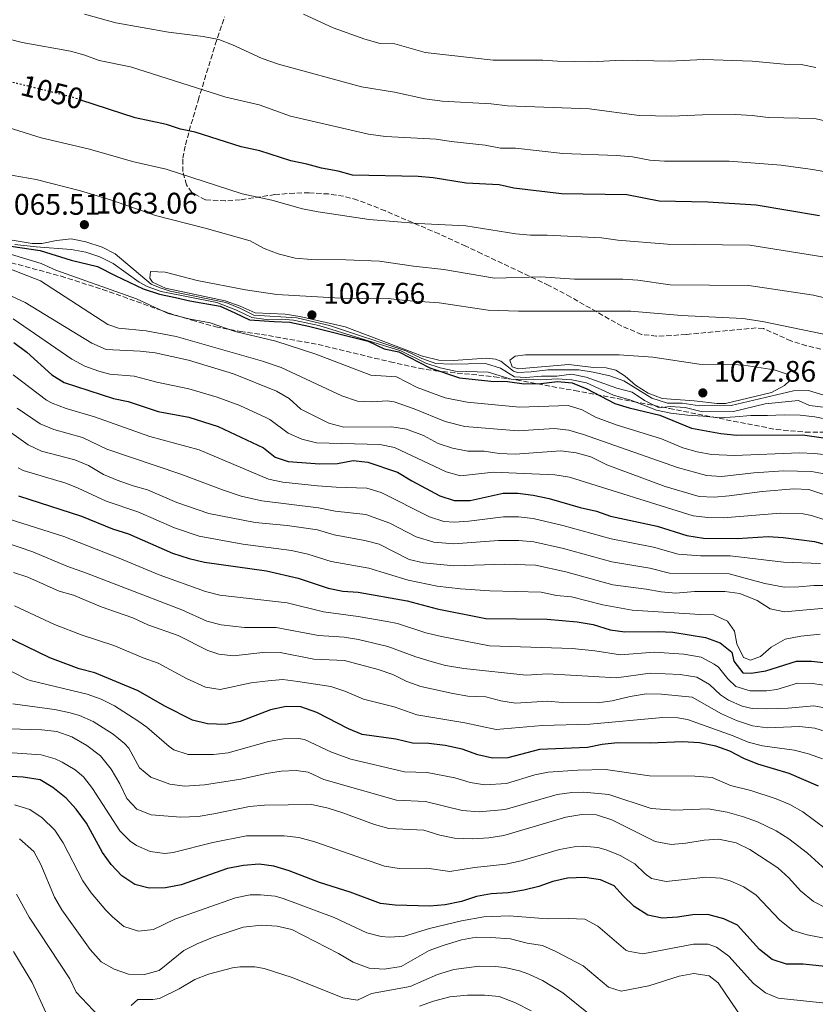
# Model space of a CAD drawing. Units: metres. Extents: x 651540 to 654997, y 4741666 to 4744055.
# Drawn here: x 652802 to 653070, y 4742298 to 4742629 of the extents above; entities that cross this region are included whole.
import ezdxf
from ezdxf.enums import TextEntityAlignment as Align

# ---------------------------------------------------------------- set-up
doc = ezdxf.new("R2010")
doc.units = ezdxf.units.M
doc.header["$MEASUREMENT"] = 0
doc.linetypes.add('DGN Style 3', pattern=[2.435891, 1.739922, -0.695969])
doc.linetypes.add('DGN Style 5', pattern=[1.217945, 0.521977, -0.695969])
for name, color, linetype, lineweight in [('Cota de curva de nivel directora', 7, 'Continuous', 0), ('Cota de punto acotado terreno', 7, 'Continuous', 0), ('Curva de nivel directora', 30, 'Continuous', 30), ('Curva de nivel directora no vista', 30, 'DGN Style 5', 30), ('Curva de nivel intermedia', 30, 'Continuous', 0), ('Punto acotado terreno (símbolo)', 7, 'Continuous', 0), ('Zona arbolada', 92, 'DGN Style 3', 0)]:
    doc.layers.add(name, color=color, linetype=linetype, lineweight=lineweight)
doc.styles.add('Style-Arial', font='arial.ttf')

# ---------------------------------------------------------------- blocks, each defined once
blk = doc.blocks.new('5PATER')
at = {"layer": 'Punto acotado terreno (símbolo)', "linetype": 'Continuous', "lineweight": 0}
h = blk.add_hatch(color=51, dxfattribs=at)
edge = h.paths.add_edge_path()
edge.add_ellipse((0, 0), major_axis=(-0.11, -0.111), ratio=0.999422, start_angle=0, end_angle=360)

msp = doc.modelspace()

# ---------------------------------------------------------------- linework, layer by layer
at = {"layer": 'Curva de nivel directora', "color": 30, "linetype": 'Continuous', "lineweight": 30, "flags": 128}
for points, elevation in [([(653071.89, 4742563.15), (653050.47, 4742566.74), (653034.24, 4742567.73), (653017.82, 4742568.09), (653006.97, 4742570.17), (652984.9, 4742570.57), (652968.8, 4742572.39), (652963.93, 4742573.52), (652952.73, 4742574.16), (652941.64, 4742575.88), (652936.66, 4742576.35), (652914.49, 4742576.83), (652909.65, 4742578.14), (652904.04, 4742579.13), (652899.11, 4742580.55), (652893.72, 4742581.65), (652883.25, 4742584.98), (652876.98, 4742586.37), (652861.48, 4742591.35), (652856.53, 4742592.33), (652851.78, 4742593.91), (652841.17, 4742596.13), (652822.89, 4742602.11)], 1050), ([(652793.1, 4742553.81), (652809.15, 4742551.42), (652819.69, 4742548.19), (652828.56, 4742546.04), (652834.51, 4742543.07), (652843.91, 4742538.49), (652849.45, 4742536.76), (652854.87, 4742535.64), (652859.68, 4742534.53), (652869.82, 4742532.7), (652874.83, 4742530.48), (652879.75, 4742528.13), (652888.09, 4742527.5), (652893.39, 4742527.32), (652899.63, 4742526), (652919.7, 4742520.85), (652925.19, 4742518.31), (652930.1, 4742517.3), (652940.52, 4742511.91), (652950.55, 4742508.55), (652961.15, 4742507.47), (652966.77, 4742507.27), (652972.29, 4742506.5), (652977.97, 4742506.66), (652983.53, 4742507.34), (652988.5, 4742506.91), (652993.43, 4742504.8), (653002.94, 4742499.85), (653007.72, 4742498.41), (653018.07, 4742495.99), (653028.72, 4742491.56), (653038.67, 4742489.76), (653044.04, 4742489.2), (653066.14, 4742489.39), (653086.65, 4742486.45)], 1050), ([(652800.32, 4742520.46), (652804.76, 4742517.2), (652813.1, 4742509.6), (652817.34, 4742506.94), (652833.89, 4742501.55), (652838.81, 4742500.63), (652849.03, 4742497.19), (652859.34, 4742495.26), (652869.19, 4742492.17), (652884.43, 4742485), (652888.4, 4742481.78), (652892.81, 4742480.39), (652903.48, 4742479.58), (652909.37, 4742479.67), (652914.69, 4742480.75), (652919.65, 4742480.16), (652929.68, 4742476.77), (652934.43, 4742473.87), (652943.95, 4742468.81), (652948.71, 4742467.26), (652954.14, 4742467.26), (652965.21, 4742469.66), (652970.21, 4742469.73), (652975.32, 4742469.03), (652980.72, 4742467.93), (652991.19, 4742464.92), (652996.75, 4742463.69), (653001.44, 4742461.98), (653017.18, 4742458.57), (653027.12, 4742455.46), (653032.77, 4742454.55), (653044.15, 4742454.38), (653054.56, 4742455.12), (653059.59, 4742454.78), (653070.18, 4742453.42), (653081.34, 4742450.35)], 1025), ([(652801.91, 4742468.76), (652823.19, 4742461.93), (652833.6, 4742457.67), (652838.96, 4742456.05), (652853.76, 4742449.45), (652859.48, 4742447.64), (652864.57, 4742446.51), (652885.53, 4742443.49), (652896.11, 4742441.07), (652906.32, 4742437.74), (652911.22, 4742436.74), (652916.43, 4742436.31), (652932.93, 4742433.46), (652943.02, 4742430.69), (652959.37, 4742427.5), (652980.07, 4742427.27), (652990.19, 4742426.41), (652995.63, 4742425.41), (653001.29, 4742423.68), (653006.24, 4742422.94), (653017.46, 4742423.13), (653022.45, 4742422.84), (653033.43, 4742421.13), (653038.42, 4742419.25), (653042.29, 4742416.09), (653043.04, 4742413.14), (653046.06, 4742409.15), (653048.79, 4742409.05), (653053.73, 4742409.81), (653064.17, 4742413.1), (653069.17, 4742413.13), (653080.23, 4742411.91)], 1000), ([(653071.51, 4742371.02), (653061.66, 4742375.31), (653051.1, 4742378.44), (653046.32, 4742380.35), (653041.67, 4742382.76), (653036.97, 4742384.45), (653031.38, 4742385.61), (653025.73, 4742385.95), (653014.79, 4742385.47), (653003.76, 4742385.57), (652998.63, 4742385.05), (652993.71, 4742384.09), (652977.49, 4742383.39), (652966.81, 4742380.59), (652961.62, 4742380.42), (652956.75, 4742381.56), (652951.4, 4742383.44), (652945.72, 4742384.66), (652940.23, 4742385.39), (652934.68, 4742385.47), (652929.03, 4742386.86), (652917.73, 4742388.4), (652913.1, 4742390.3), (652902.43, 4742395.82), (652897.08, 4742397.68), (652892.08, 4742397.79), (652886.88, 4742396.75), (652876.6, 4742392.75), (652871.7, 4742391.81), (652865.58, 4742391.97), (652860.51, 4742393.28), (652851.25, 4742397.92), (652842.24, 4742403.15), (652827.59, 4742409.14), (652822.3, 4742410.53), (652812.45, 4742414.29), (652796.92, 4742421.8)], 975), ([(653075.91, 4742310.08), (653066.36, 4742311.04), (653060.73, 4742311.05), (653055.97, 4742312.64), (653051.64, 4742315.97), (653044.18, 4742324.23), (653039.63, 4742326.37), (653034.22, 4742327.8), (653029.22, 4742327.64), (653023.98, 4742326.89), (653018.87, 4742326.57), (653013.97, 4742327.56), (653009.37, 4742330.49), (653005.57, 4742334.15), (653002.63, 4742337.48), (652998.05, 4742339.48), (652992.8, 4742340.25), (652986.89, 4742339.98), (652982.02, 4742338.88), (652977.25, 4742337.22), (652972.25, 4742335.98), (652966.93, 4742335.13), (652961.23, 4742334.74), (652956.31, 4742333.83), (652951.25, 4742332.16), (652945.66, 4742330.99), (652940.53, 4742330.54), (652928.85, 4742330.96), (652923.88, 4742331.45), (652913.66, 4742335.32), (652903.31, 4742338.6), (652893.12, 4742342.49), (652888.01, 4742344.05), (652883.05, 4742344.7), (652877.76, 4742344.34), (652872.37, 4742343.3), (652856.75, 4742337.77), (652851.46, 4742336.76), (652845.93, 4742336.63), (652841.08, 4742337.86), (652836.71, 4742340.76), (652833.13, 4742344.57), (652830.25, 4742348.66), (652824.86, 4742358.6), (652821.33, 4742363.26), (652817.99, 4742366.98), (652813.45, 4742370.61), (652809.16, 4742373.17), (652803.45, 4742374.07), (652797.5, 4742374.42)], 950)]:
    msp.add_lwpolyline(points, dxfattribs=dict(at, elevation=elevation))
at = {"layer": 'Curva de nivel directora no vista', "color": 30, "linetype": 'DGN Style 5', "lineweight": 30, "elevation": 1050, "flags": 128}
msp.add_lwpolyline([(652822.89, 4742602.11), (652819.52, 4742603.22), (652798.17, 4742608.5)], dxfattribs=at)
at = {"layer": 'Curva de nivel intermedia', "color": 30, "linetype": 'Continuous', "lineweight": 0, "flags": 128}
for points, elevation in [([(653074.97, 4742594.81), (653070.35, 4742595.86), (653054.6, 4742596.24), (653049.14, 4742596.95), (653043.59, 4742597.2), (653032.49, 4742597.17), (653022.15, 4742596.66), (653011.1, 4742596.89), (652994.37, 4742599.21), (652966.75, 4742600.2), (652961.16, 4742600.83), (652944.74, 4742601.76), (652938.83, 4742602.52), (652928.6, 4742604.78), (652917.51, 4742606.57), (652889.58, 4742614.15), (652883.98, 4742616.16), (652874.08, 4742620.75), (652869.4, 4742622.5), (652864.18, 4742623.54), (652852.44, 4742625.03), (652834.74, 4742628.1), (652824.15, 4742630.99)], 1040), ([(653070.64, 4742613.03), (653065.74, 4742614.04), (653059.95, 4742614.18), (653049.15, 4742615.26), (653032.84, 4742615.78), (653021.29, 4742615.2), (653005.33, 4742615.54), (652994.77, 4742615.02), (652983.57, 4742615.17), (652978.59, 4742615.54), (652961.87, 4742615.57), (652938.93, 4742618.17), (652928.76, 4742621.08), (652923.76, 4742621.21), (652918.63, 4742622.62), (652907.93, 4742626.47), (652897.98, 4742631.07)], 1035), ([(653075.22, 4742577.73), (653069.55, 4742578.76), (653058.91, 4742580.22), (653041.45, 4742581.58), (653019.67, 4742581.56), (653014.68, 4742581.89), (653008.85, 4742582.97), (653003.47, 4742583.47), (652985.37, 4742584.08), (652969.41, 4742585.87), (652964.41, 4742585.91), (652959.2, 4742586.91), (652947.74, 4742588.12), (652942.65, 4742588.99), (652925.6, 4742589.88), (652919.89, 4742590.67), (652893.62, 4742596.71), (652883.02, 4742600.46), (652871.81, 4742603.03), (652839.67, 4742613.27), (652829.12, 4742615.46), (652824.27, 4742617.23), (652819.43, 4742618.56), (652803.19, 4742621.48), (652788.18, 4742625.3)], 1045), ([(653075.79, 4742548.84), (653048.43, 4742553.18), (653020.64, 4742553.61), (653003.89, 4742554.96), (652998.42, 4742555.74), (652980.14, 4742556.62), (652974.45, 4742556.63), (652969.47, 4742557.02), (652952.69, 4742559.72), (652936.49, 4742560.49), (652920.11, 4742561.87), (652902.92, 4742564.45), (652897.59, 4742565.49), (652887.24, 4742568.37), (652877.24, 4742570.48), (652851.7, 4742578.78), (652840.83, 4742581.34), (652825.43, 4742585.68), (652809.58, 4742589.4), (652798.38, 4742592.88)], 1055), ([(653086.48, 4742532.36), (653069.9, 4742536.37), (653048.08, 4742539.62), (653021.56, 4742539.9), (653010.68, 4742541.43), (653005.58, 4742541.77), (652989.32, 4742541.76), (652977.98, 4742542.56), (652962.29, 4742542.17), (652945.23, 4742545.07), (652935.02, 4742546.16), (652923.57, 4742547.86), (652912.23, 4742548.33), (652900.62, 4742548.4), (652895.16, 4742548.87), (652889.42, 4742550.32), (652884.71, 4742552.13), (652879.94, 4742554.68), (652864.79, 4742558.99), (652848.08, 4742563.22), (652832.87, 4742568.5), (652822.85, 4742571.56), (652807.82, 4742575.4), (652797.56, 4742577.1)], 1060), ([(652798.38, 4742555.13), (652806.47, 4742553.83), (652809.76, 4742553.79), (652814.69, 4742554.85), (652819.66, 4742555.38), (652824.64, 4742554.38), (652830.05, 4742552.52), (652834.52, 4742550.28), (652846.66, 4742540.05), (652849.7, 4742538.86), (652853.03, 4742537.78), (652871.75, 4742533.97), (652876.76, 4742531.95), (652881.23, 4742529.7), (652895.73, 4742528.72), (652906.73, 4742526.23), (652932.42, 4742517.67), (652937.89, 4742515.09), (652942.6, 4742513.4), (652947.81, 4742513.13), (652959.25, 4742513.42), (652964.3, 4742511.77), (652969.06, 4742508.88), (652972.88, 4742508.71), (652978.22, 4742509.11), (652983.31, 4742509.11), (652988.28, 4742509.8), (652993.18, 4742508.82), (653003.62, 4742505.04), (653008.77, 4742503.68), (653012.89, 4742500.86), (653017.84, 4742498.45), (653021.57, 4742498.86), (653026.56, 4742498.56), (653032.41, 4742497.12), (653042.84, 4742497.22), (653053.54, 4742499.74), (653064.83, 4742500.96), (653068.48, 4742499.27), (653074.07, 4742498.53)], 1060), ([(652800.64, 4742553.47), (652807.81, 4742552.63), (652819.68, 4742551.78), (652824.58, 4742550.83), (652829.3, 4742549.28), (652833.8, 4742547.08), (652842.59, 4742540.76), (652845.29, 4742539.27), (652850.03, 4742537.67), (652868.7, 4742533.96), (652875.39, 4742531.39), (652880.49, 4742528.91), (652885.4, 4742528.15), (652890.46, 4742528.3), (652894.56, 4742528.02), (652903.18, 4742526.12), (652930.8, 4742517.65), (652939.21, 4742513.5), (652943.97, 4742511.93), (652949.18, 4742510.84), (652960.2, 4742510.44), (652967.91, 4742508.07), (652977.91, 4742507.88), (652983.42, 4742508.22), (652988.39, 4742507.91), (652993.3, 4742506.81), (653002.44, 4742502.73), (653008.25, 4742501.05), (653016.91, 4742497.63), (653021.75, 4742496.68), (653027.42, 4742495.93), (653032.67, 4742495.64), (653038.26, 4742495.05), (653043.48, 4742495.45), (653048.69, 4742495.81), (653054.36, 4742495.89), (653059.99, 4742496.08), (653065.33, 4742495.99), (653070.3, 4742495.41), (653075.51, 4742494.37)], 1055), ([(652796.93, 4742550.85), (652809.49, 4742547.09), (652814.54, 4742544.78), (652841.67, 4742535.17), (652852.38, 4742530.17), (652859.32, 4742528.38), (652866.53, 4742527.05), (652874.88, 4742524.13), (652888.63, 4742520.94), (652902.13, 4742516.52), (652920.65, 4742509.5), (652929.32, 4742508.88), (652936.27, 4742505.29), (652945.65, 4742501.77), (652953.1, 4742500.39), (652970.79, 4742498.64), (652987.21, 4742499.25), (652991.91, 4742497.73), (652996.38, 4742495.28), (653003.29, 4742492.67), (653018.67, 4742487.97), (653025.77, 4742485.02), (653030.6, 4742483.65), (653035.52, 4742482.78), (653043.17, 4742482.38), (653065.17, 4742483.33), (653070.15, 4742483.1), (653075.09, 4742482.45)], 1045), ([(652798.13, 4742545.64), (652809.37, 4742541.27), (652832.05, 4742526.49), (652835.63, 4742525.24), (652844.89, 4742524.35), (652855.04, 4742522.51), (652884.19, 4742514.19), (652890.4, 4742512.04), (652910.92, 4742502.5), (652916.11, 4742500.7), (652921.1, 4742500.51), (652926.16, 4742500.84), (652928.55, 4742500.47), (652935.31, 4742498.11), (652945.76, 4742493.81), (652952.38, 4742492.12), (652970.33, 4742490.74), (652982.41, 4742491.5), (652987.38, 4742490.92), (652992.36, 4742489.44), (653024.03, 4742478.38), (653033.8, 4742475.65), (653038.8, 4742475.29), (653049.75, 4742476.56), (653059.73, 4742477.23), (653069.19, 4742476.96), (653074.12, 4742476.12)], 1040), ([(652846.35, 4742544.32), (652846.14, 4742542.15), (652847.08, 4742540.75), (652851.43, 4742538.77), (652871.55, 4742534.43), (652876.6, 4742532.69), (652881.69, 4742530.43), (652891.79, 4742530), (652896.74, 4742529.26), (652911.98, 4742525.75), (652938.1, 4742515.88), (652943.56, 4742514.47), (652948.56, 4742514.36), (652959.54, 4742515.22), (652962.62, 4742514.85), (652964.43, 4742514.15), (652968.78, 4742510.77), (652970.09, 4742510.32), (652974.73, 4742510.52), (652980.28, 4742511.25), (652990.71, 4742511.27), (652995.64, 4742510.46), (653001.18, 4742509.2), (653005.92, 4742507.59), (653015.38, 4742501.7), (653020.64, 4742499.97), (653025.64, 4742499.99), (653031.48, 4742499.09), (653042.1, 4742499.23), (653063.15, 4742504.21), (653068.16, 4742504.24), (653073.31, 4742502.68)], 1065), ([(653079.84, 4742521.87), (653052.66, 4742527.55), (653046.07, 4742528.48), (653025.34, 4742529.51), (653008.24, 4742530.96), (652970.41, 4742531.02), (652960.16, 4742531.33), (652943.68, 4742533.83), (652932.3, 4742534.62), (652926.47, 4742535.32), (652910.41, 4742535.39), (652889.01, 4742536.57), (652878.38, 4742538.14), (652862.16, 4742541.33), (652851.36, 4742544.19), (652846.35, 4742544.32)], 1065), ([(652794.62, 4742538.3), (652804.17, 4742533.9), (652826.6, 4742520.19), (652831.43, 4742518.07), (652842.96, 4742517.53), (652847.93, 4742516.98), (652859.18, 4742514.47), (652874.32, 4742509.92), (652888.85, 4742504.11), (652893.16, 4742501.56), (652897.1, 4742498.02), (652906.52, 4742493.33), (652911.57, 4742491.89), (652927.77, 4742492.05), (652932.7, 4742491.21), (652938.37, 4742489.08), (652943.37, 4742486.44), (652948.13, 4742484.9), (652953.3, 4742483.9), (652958.88, 4742483.88), (652963.91, 4742483.08), (652969.35, 4742482.86), (652984.64, 4742483.92), (652989.85, 4742483.27), (652994.8, 4742481.9), (653000.16, 4742479.3), (653019.89, 4742471.94), (653031.37, 4742468.6), (653036.36, 4742468.38), (653041.45, 4742468.75), (653052.6, 4742470.25), (653063.24, 4742471.21), (653068.23, 4742470.89), (653078.65, 4742467.5)], 1035), ([(652800.1, 4742528.47), (652819.85, 4742514.89), (652824.24, 4742512.48), (652828.97, 4742510.75), (652832.66, 4742509.81), (652840.88, 4742509.08), (652848.48, 4742507.09), (652859.26, 4742504.86), (652868.84, 4742502.03), (652876.45, 4742499.28), (652885.53, 4742495.11), (652886.64, 4742494.56), (652892.75, 4742489.9), (652897.45, 4742487.9), (652902.3, 4742486.69), (652923.71, 4742486.11), (652928.6, 4742485.08), (652946.04, 4742476.85), (652950.88, 4742475.59), (652962.05, 4742476.77), (652982.68, 4742475.92), (652987.6, 4742475.06), (653029.24, 4742462.03), (653034.21, 4742461.47), (653039.57, 4742461.43), (653058.58, 4742462.95), (653066.4, 4742462.71), (653069.2, 4742462.16), (653073.96, 4742460.62)], 1030), ([(653037.35, 4742499.86), (653029.59, 4742500.82), (653018.79, 4742501.57), (653014.07, 4742503.43), (653009.86, 4742506.12), (653006.4, 4742509.07), (653003.24, 4742511.09), (652999.95, 4742511.91), (652995.68, 4742512), (652987.38, 4742513.08), (652970.29, 4742511.59), (652968.24, 4742512.29), (652967.51, 4742514.47), (652969.28, 4742515.87), (652972.73, 4742516.31), (653004.35, 4742516.3), (653015.73, 4742515.54), (653031.32, 4742513.15), (653042.63, 4742513.08), (653046.33, 4742512.78), (653056.59, 4742511.21), (653061.33, 4742509.63), (653061.76, 4742507.5), (653060.12, 4742506.02), (653055.74, 4742503.59), (653040.18, 4742499.94), (653037.35, 4742499.86)], 1070), ([(652800.11, 4742509.53), (652811.32, 4742501), (652813.26, 4742499.97), (652817.97, 4742498.23), (652827.54, 4742495.37), (652846.2, 4742488.83), (652862.78, 4742484.27), (652886.15, 4742474.47), (652891.04, 4742473.39), (652902.65, 4742472.21), (652909.02, 4742471.67), (652919.3, 4742471.35), (652924.1, 4742469.94), (652940.48, 4742461.68), (652945.3, 4742460.2), (652948.69, 4742459.92), (652953.66, 4742460.26), (652965.4, 4742461.72), (652970.4, 4742461.73), (652975.38, 4742461.21), (652985.32, 4742458.8), (653001.69, 4742454.27), (653015.95, 4742451.51), (653024.24, 4742449.11), (653031.77, 4742448.56), (653041.78, 4742448.55), (653059.74, 4742446.43), (653072.2, 4742446)], 1020), ([(652801.44, 4742498.33), (652809.19, 4742493), (652813.8, 4742491.1), (652823.51, 4742488.49), (652831.66, 4742484.54), (652856.63, 4742476.13), (652870.65, 4742470.81), (652876.97, 4742468.72), (652883.9, 4742467.17), (652902.96, 4742464.74), (652908.67, 4742463.67), (652918.94, 4742462.53), (652927.11, 4742459.63), (652935.93, 4742454.98), (652941.89, 4742453.19), (652948.68, 4742452.58), (652963.64, 4742453.73), (652970.58, 4742453.8), (652975.57, 4742453.36), (652985.6, 4742451.02), (653001.93, 4742446.55), (653014.72, 4742444.45), (653021.37, 4742442.77), (653041.4, 4742442.53), (653053.47, 4742439.26), (653059.92, 4742438.06), (653064.92, 4742438.12), (653069.94, 4742438.65), (653074.22, 4742438.58)], 1015), ([(652795.61, 4742492.7), (652805.11, 4742486.03), (652809.62, 4742483.85), (652820.88, 4742480.95), (652825.48, 4742478.99), (652830.55, 4742476.03), (652835.2, 4742474.04), (652840.54, 4742472.13), (652845.38, 4742470.86), (652855.27, 4742466.57), (652866.07, 4742462.88), (652881.64, 4742459.87), (652892.48, 4742458.82), (652902.7, 4742457.32), (652908.33, 4742455.67), (652918.59, 4742453.72), (652923.44, 4742452.51), (652933.53, 4742447.41), (652938.39, 4742446.22), (652948.66, 4742445.24), (652965.77, 4742445.84), (652976.14, 4742445.45), (652986.36, 4742443.15), (653002.17, 4742438.84), (653013.49, 4742437.38), (653018.5, 4742436.43), (653023.48, 4742436.01), (653029.79, 4742436.58), (653040.02, 4742436.6), (653044.97, 4742435.92), (653050.86, 4742433.5), (653055.21, 4742430.79), (653060.1, 4742429.7), (653076.24, 4742431.16)], 1010), ([(652801.76, 4742478.2), (652803.51, 4742477.39), (652817.88, 4742473.03), (652822.03, 4742471.44), (652831.46, 4742467), (652842.17, 4742463.45), (652854.51, 4742458.01), (652862.78, 4742455.26), (652877.52, 4742452.49), (652893.94, 4742450.37), (652899.4, 4742449.2), (652907.32, 4742446.7), (652919.94, 4742444.41), (652933.23, 4742440.43), (652943.02, 4742438.37), (652950.82, 4742437.45), (652960.79, 4742436.77), (652978.11, 4742436.36), (652983.22, 4742435.21)], 1005), ([(653078.61, 4742404.26), (653069.47, 4742405.61), (653064.48, 4742405.75), (653057.51, 4742403.56), (653053.98, 4742403.14), (653048.46, 4742403.16), (653043.64, 4742404.56), (653041, 4742407.18), (653037.86, 4742411.05), (653036.39, 4742412.14), (653031.95, 4742414.42), (653026.14, 4742415.44), (653016.12, 4742416.11), (653004.83, 4742415.2), (652996.1, 4742416.65), (652988.54, 4742417.34), (652960.63, 4742418.28), (652944.48, 4742421.38), (652939.19, 4742422.66), (652929.68, 4742425.75), (652926.21, 4742426.48), (652916.36, 4742428.2), (652904.68, 4742429.77), (652892.45, 4742432.77), (652869.79, 4742435.32), (652864.97, 4742436.57), (652849.3, 4742442.21), (652835.88, 4742447.85), (652817.13, 4742455.09), (652796.3, 4742461.77)], 995), ([(653074.83, 4742397.2), (653069.93, 4742398.08), (653061.3, 4742397.31), (653054.14, 4742397.06), (653049.14, 4742397.21), (653045.86, 4742397.92), (653041.23, 4742399.96), (653038.51, 4742401.79), (653034.75, 4742405.26), (653030.48, 4742407.7), (653024.88, 4742408.62), (653014.78, 4742409.09), (653003.42, 4742407.45), (652980.19, 4742408.86), (652972.96, 4742408.37), (652952.01, 4742410.61), (652945.87, 4742411.7), (652941.02, 4742412.97), (652935.79, 4742414.54), (652926.42, 4742418.05), (652916.55, 4742420.37), (652911.61, 4742421.15), (652903.04, 4742421.8), (652888.8, 4742424.46), (652878.1, 4742424.43), (652870.22, 4742425.31), (652865.36, 4742426.62), (652856.95, 4742430.35), (652824.85, 4742442.81), (652818.16, 4742445.1), (652806.71, 4742449.93), (652797.24, 4742453.15)], 990), ([(653075.36, 4742388.94), (653070.31, 4742390.55), (653065.09, 4742391.06), (653054.29, 4742390.7), (653049.32, 4742391.29), (653043.86, 4742393.14), (653038.81, 4742395.37), (653029, 4742400.98), (653018.61, 4742402.02), (653013.44, 4742402.07), (653008.1, 4742401.25), (653002.01, 4742399.71), (652997.05, 4742399.13), (652985.23, 4742399.21), (652980.25, 4742399.65), (652969.41, 4742398.93), (652964.47, 4742399.76), (652959.38, 4742401.09), (652953.3, 4742401.34), (652948.34, 4742402.17), (652937.54, 4742404.61), (652932.82, 4742406.26), (652928.06, 4742408.57), (652923.17, 4742410.34), (652911.81, 4742413.36), (652901.41, 4742413.83), (652890.14, 4742415.98), (652885.15, 4742416.16), (652874.38, 4742414.89), (652869.41, 4742415.48), (652865.76, 4742416.68), (652855.69, 4742421.71), (652845.52, 4742425.34), (652840.39, 4742427.73), (652829.73, 4742431.44), (652820.47, 4742435.38), (652815.64, 4742436.68), (652805, 4742441.43), (652800.25, 4742442.99)], 985), ([(652983.22, 4742435.21), (652988.28, 4742434.78), (652998.9, 4742432.13), (653008.73, 4742430.27), (653031.61, 4742428.86), (653036.25, 4742428.68), (653040.81, 4742426.58), (653043.27, 4742423.17), (653043.96, 4742418.9), (653046.25, 4742414.37), (653048.67, 4742413.47), (653052, 4742414.69), (653055.62, 4742417.81), (653060.31, 4742420.51), (653065.61, 4742421.53), (653072.11, 4742422.16)], 1005), ([(653072.92, 4742380.2), (653068.21, 4742381.91), (653063.38, 4742383.18), (653052.66, 4742384.57), (653047.82, 4742385.82), (653042.77, 4742387.95), (653027.37, 4742393.46), (653024.14, 4742394.06), (653019.12, 4742394.17), (652994.47, 4742391.84), (652978.44, 4742391.5), (652962.92, 4742390.1), (652952.35, 4742392.39), (652936.11, 4742395.04), (652928.54, 4742397.71), (652918.13, 4742400.32), (652911.84, 4742403.01), (652907.12, 4742404.59), (652896.06, 4742406.24), (652891, 4742406.89), (652886.02, 4742406.45), (652880.32, 4742405.78), (652869.92, 4742403.59), (652864.96, 4742404.38), (652858.5, 4742407.3), (652848.97, 4742412.43), (652843.88, 4742414.25), (652833.99, 4742418.43), (652823.39, 4742421.91), (652814.05, 4742425.48), (652800.58, 4742431.78)], 980), ([(652913.9, 4742380.13), (652907.36, 4742382.46), (652898.3, 4742386.71), (652896.23, 4742387.12), (652891.18, 4742386.99), (652886.19, 4742386.04), (652872.56, 4742382.28), (652867.58, 4742381.69), (652859.11, 4742381.68), (652854.28, 4742383.27), (652852.66, 4742384.36), (652845.19, 4742390.87), (652842.17, 4742393.06), (652834.22, 4742398.06), (652829.73, 4742400.29), (652825.03, 4742401.95), (652806.24, 4742406.52), (652804.81, 4742406.97), (652795.89, 4742411.53)], 970), ([(653040.77, 4742362.24), (653034.32, 4742363.37), (653023.15, 4742362.9), (653015.09, 4742363.52), (653000.82, 4742368.15), (652992.39, 4742368.99), (652988.43, 4742368.83), (652983.45, 4742368.16), (652965.92, 4742363.16), (652957.14, 4742362.35), (652951.48, 4742362.84), (652939.12, 4742365.9), (652929.34, 4742366.31), (652904.86, 4742373.29), (652899.52, 4742375.75), (652895.52, 4742376.28), (652890.47, 4742376.11), (652885.49, 4742375.32), (652876.88, 4742373.37), (652864.58, 4742371.43), (652857.85, 4742371.01), (652852.94, 4742371.69), (652846.5, 4742374.02), (652842.66, 4742377.22), (652839.14, 4742383.82), (652837.64, 4742385.36), (652833.76, 4742388.53), (652827.03, 4742392.75), (652822.46, 4742394.77), (652818.86, 4742395.81), (652813.98, 4742396.84), (652800.02, 4742398.75)], 965), ([(653074.28, 4742329.88), (653069.85, 4742332.2), (653065.46, 4742335.78), (653061.58, 4742340.12), (653057.87, 4742343.47), (653048.34, 4742349.69), (653043.84, 4742351.87), (653037.99, 4742353.18), (653032.99, 4742352.84), (653026.84, 4742351.78), (653021.86, 4742351.38), (653016.52, 4742352.33), (653001.91, 4742359.7), (652996.73, 4742361.39), (652991.73, 4742361.45), (652986.43, 4742360.55), (652965.47, 4742354.45), (652960.44, 4742353.6), (652954.9, 4742353.32), (652948.85, 4742353.49), (652943.95, 4742354.5), (652938.57, 4742356.15), (652926.67, 4742356.74), (652921.86, 4742358.11), (652911.25, 4742362.07), (652906.24, 4742363.58), (652900.74, 4742364.78), (652884.79, 4742364.61), (652879.81, 4742364.21), (652867.74, 4742361.64), (652862.41, 4742360.83), (652856.62, 4742360.56), (652846.57, 4742361.39), (652841.83, 4742363.27), (652838.37, 4742366.87), (652836.03, 4742371.76), (652833.08, 4742376.78), (652829.52, 4742381.22), (652824.92, 4742384.72), (652819.89, 4742387.59), (652814.77, 4742389.38), (652809.82, 4742390), (652798.8, 4742390.37)], 960), ([(653088.5, 4742316.9), (653067.71, 4742320.98), (653062.91, 4742322.42), (653058.55, 4742325.87), (653050.5, 4742334.3), (653046.37, 4742337.11), (653041.73, 4742339.12), (653038.56, 4742339.99), (653033.61, 4742340.32), (653020.15, 4742338.95), (653015.25, 4742339.94), (653013.16, 4742341.46), (653009.58, 4742344.9), (653004.65, 4742347.67), (652999.98, 4742349.59), (652997.2, 4742350.36), (652992.26, 4742350.85), (652989.17, 4742350.62), (652984.22, 4742349.72), (652971.36, 4742345.83), (652966.2, 4742344.79), (652955.61, 4742343.57), (652947.25, 4742342.24), (652939.55, 4742343.35), (652930.17, 4742343.31), (652925.27, 4742344.09), (652901.75, 4742352.23), (652896.38, 4742353.76), (652891.4, 4742354.29), (652878.78, 4742354.28), (652867.39, 4742352.06), (652854.04, 4742348.66), (652851.27, 4742348.37), (652846.25, 4742349.01), (652841.64, 4742351.08), (652839.59, 4742352.5), (652836.04, 4742355.96), (652826.89, 4742370.18), (652823.76, 4742374.1), (652821.02, 4742376.55), (652816.67, 4742379.1), (652814.27, 4742380.19), (652809.49, 4742381.59), (652798.15, 4742382.4)], 955), ([(653081.94, 4742350.7), (653066.2, 4742362.35), (653061.83, 4742364.78), (653057.22, 4742366.77), (653048.68, 4742369.58), (653041.88, 4742371.18), (653035.64, 4742373.91), (653029.87, 4742374.33), (653014.57, 4742374.45), (652999.72, 4742376.6), (652990.45, 4742376.45), (652980.47, 4742375.78), (652975.96, 4742374.8), (652966.36, 4742371.87), (652959.06, 4742371.41), (652954.12, 4742372.2), (652948.91, 4742373.79), (652939.68, 4742375.65), (652932.01, 4742375.89), (652913.9, 4742380.13)], 970), ([(653073.84, 4742297.88), (653057.9, 4742299.62), (653053.65, 4742301.36), (653049.65, 4742304.56), (653041.27, 4742313.77), (653037.13, 4742316.76), (653034.33, 4742317.74), (653029.37, 4742317.79), (653012.34, 4742314.55), (653007.37, 4742315.41), (653006.65, 4742315.8), (652997.11, 4742323.83), (652992.74, 4742326.24), (652987.16, 4742326.49), (652980.13, 4742326.27), (652967.33, 4742327.35), (652958.71, 4742326.95), (652951.22, 4742325.7), (652940.41, 4742323.12), (652931.97, 4742320.44), (652926.98, 4742320.14), (652924.17, 4742320.36), (652919.31, 4742321.6), (652908.29, 4742326.75), (652891.12, 4742333.15), (652888.42, 4742333.91), (652883.44, 4742334.44), (652879.95, 4742334.36), (652875, 4742333.41), (652854.56, 4742326.23), (652847.4, 4742322.73), (652842.38, 4742322.16), (652837.37, 4742323.73), (652833.55, 4742326.95), (652831.37, 4742329.26), (652826.45, 4742335.03), (652823.57, 4742339.12), (652816.97, 4742351.98), (652814.2, 4742356.15), (652809.84, 4742360.36), (652805.72, 4742363.2), (652800.55, 4742364.7)], 945), ([(653075.24, 4742341.71), (653067.79, 4742348.45), (653061.49, 4742353.32), (653057.25, 4742355.96), (653050.96, 4742359.03), (653046.26, 4742360.73), (653040.77, 4742362.24)], 965), ([(652920.12, 4742309.68), (652914.74, 4742311.74), (652909.78, 4742314.66), (652894.02, 4742322.75), (652889.13, 4742323.81), (652883.83, 4742324.19), (652877.62, 4742323.53), (652867.81, 4742320.23), (652862.13, 4742317.92), (652857.65, 4742315.69), (652849.28, 4742308.97), (652844.4, 4742307.57), (652838.93, 4742307.68), (652834.1, 4742309.32), (652829.8, 4742311.88), (652826.03, 4742316.03), (652816.55, 4742329.36), (652814.02, 4742333.67), (652809.46, 4742344.65), (652807.06, 4742349.04), (652802.29, 4742353.22)], 940), ([(652830.92, 4742291.54), (652821.38, 4742301.58), (652819.19, 4742306.09), (652805.47, 4742326.88), (652801.24, 4742334.65)], 935), ([(653046.52, 4742291.85), (653037.67, 4742304.72), (653034.63, 4742307.15), (653029.52, 4742307.94), (653024.61, 4742307), (653014.37, 4742303.81), (653005.01, 4742301.98), (653000.78, 4742303.26), (652992.25, 4742310.45), (652983.01, 4742315.32), (652978.46, 4742317.38), (652973.37, 4742318.13), (652967.74, 4742319.58), (652961.12, 4742320.07), (652956.11, 4742320.13), (652951.19, 4742319.24), (652945.05, 4742317.38), (652940.28, 4742315.69), (652930.92, 4742310.29), (652925.12, 4742309.32), (652920.12, 4742309.68)], 940), ([(652811.14, 4742294.73), (652806.48, 4742304.84), (652800.23, 4742315.36)], 930), ([(652884.7, 4742309.62), (652881.54, 4742310.18), (652876.54, 4742310.15), (652874.02, 4742309.79), (652865.99, 4742307.67), (652861.34, 4742305.85), (652856.08, 4742302.77), (652849.39, 4742299.53), (652847.15, 4742299.17), (652842.11, 4742299.1), (652839.92, 4742297.11)], 935), ([(652993.96, 4742294.42), (652985.42, 4742301.35), (652978.46, 4742305.53), (652973.96, 4742307.69), (652970.72, 4742308.82), (652965.83, 4742309.88), (652962.51, 4742310.24), (652957.18, 4742310.34), (652948.58, 4742309.25), (652943.12, 4742307.63), (652933.96, 4742303.58), (652920.93, 4742301.15), (652916.13, 4742298.92), (652911.18, 4742299.73), (652894.18, 4742306.59), (652884.7, 4742309.62)], 935), ([(652974.66, 4742295.33), (652969.46, 4742298), (652963.92, 4742300.17), (652958.94, 4742300.57), (652953.21, 4742300.57), (652947.26, 4742300.06), (652941.79, 4742298.59), (652937, 4742296.88)], 930)]:
    msp.add_lwpolyline(points, dxfattribs=dict(at, elevation=elevation))
at = {"layer": 'Zona arbolada', "color": 92, "linetype": 'DGN Style 3', "lineweight": 0}
for points in [[(653072.37, 4742518.23, 1068.1), (653067.49, 4742519.35, 1068.1), (653062.25, 4742521.01, 1068.1), (653052.97, 4742525.13, 1068.1), (653050.56, 4742525.37, 1068.1), (653026.9, 4742523.17, 1068.1), (653021.9, 4742522.78, 1069.32), (653016.89, 4742522.59, 1069.54), (653011.86, 4742523.18, 1069.45), (653005.23, 4742525.94, 1068.87), (652988.02, 4742535.77, 1066.43), (652980.66, 4742539.67, 1065.65), (652971.61, 4742543.97, 1065.49), (652958.05, 4742550.36, 1065.85), (652952.68, 4742552.86, 1065.65), (652943.64, 4742557, 1064.13), (652925.55, 4742564.77, 1059.37), (652921.03, 4742566.57, 1058.62), (652916.17, 4742568.43, 1058.31), (652911.44, 4742569.76, 1058.31), (652906.43, 4742570.48, 1058.31), (652899.87, 4742570.82, 1058.31), (652894.87, 4742570.79, 1058.31), (652888.32, 4742570.28, 1058.31), (652876.61, 4742568.5, 1058.31), (652871.61, 4742568.16, 1058.31), (652864.92, 4742568.51, 1058.31), (652860.33, 4742570.98, 1058.31), (652858.48, 4742573.52, 1058.31), (652857.27, 4742578.01, 1057.28), (652857.3, 4742582.52, 1054.88), (652858.16, 4742587.08, 1052.1), (652859.44, 4742591.71, 1049.98), (652862.44, 4742601.95, 1047.8), (652868.22, 4742620.78, 1044.67), (652871.32, 4742630.16, 1042.6)], [(653072.37, 4742518.23, 1068.1), (653067.49, 4742519.35, 1068.1), (653062.25, 4742521.01, 1068.1), (653052.97, 4742525.13, 1068.1), (653050.56, 4742525.37, 1068.1), (653026.9, 4742523.17, 1068.1), (653021.9, 4742522.78, 1069.32), (653016.89, 4742522.59, 1069.54), (653011.86, 4742523.18, 1069.45), (653005.23, 4742525.94, 1068.87), (652988.02, 4742535.77, 1066.43), (652980.66, 4742539.67, 1065.65), (652971.61, 4742543.97, 1065.49), (652958.05, 4742550.36, 1065.85), (652952.68, 4742552.86, 1065.65), (652943.64, 4742557, 1064.13), (652925.55, 4742564.77, 1059.37), (652921.03, 4742566.57, 1058.62), (652916.17, 4742568.43, 1058.31), (652911.44, 4742569.76, 1058.31), (652906.43, 4742570.48, 1058.31), (652899.87, 4742570.82, 1058.31), (652894.87, 4742570.79, 1058.31), (652888.32, 4742570.28, 1058.31), (652876.61, 4742568.5, 1058.31), (652871.61, 4742568.16, 1058.31), (652864.92, 4742568.51, 1058.31), (652860.33, 4742570.98, 1058.31), (652858.48, 4742573.52, 1058.31), (652857.27, 4742578.01, 1057.28), (652857.3, 4742582.52, 1054.88), (652858.16, 4742587.08, 1052.1), (652859.44, 4742591.71, 1049.98), (652862.44, 4742601.95, 1047.8), (652868.22, 4742620.78, 1044.67), (652871.32, 4742630.16, 1042.6)], [(652797.1, 4742547.97, 1048.97), (652816.23, 4742542.76, 1051.94), (652830.21, 4742538.35, 1052.15), (652852.63, 4742530.33, 1052.15), (652860.32, 4742527.95, 1052.15), (652865.02, 4742526.62, 1053.16), (652868.4, 4742525.77, 1053.99), (652876.67, 4742524.18, 1053.99), (652883.77, 4742523.18, 1055.82), (652902.89, 4742519.8, 1055.82), (652927.15, 4742513.92, 1056.95), (652936.91, 4742511.78, 1057.61), (652942.5, 4742510.89, 1058.11), (652962.25, 4742508.93, 1060.56), (652969.7, 4742507.86, 1061.33), (652989.35, 4742504.25, 1062.68), (653009, 4742500.57, 1063.18), (653021.3, 4742498.2, 1062.92), (653057.22, 4742491.16, 1061.33), (653067.15, 4742490.23, 1061.3), (653082.2, 4742490.23, 1061.41)], [(652797.1, 4742547.97, 1048.97), (652816.23, 4742542.76, 1051.94), (652830.21, 4742538.35, 1052.15), (652852.63, 4742530.33, 1052.15), (652860.32, 4742527.95, 1052.15), (652865.02, 4742526.62, 1053.16), (652868.4, 4742525.77, 1053.99), (652876.67, 4742524.18, 1053.99), (652883.77, 4742523.18, 1055.82), (652902.89, 4742519.8, 1055.82), (652927.15, 4742513.92, 1056.95), (652936.91, 4742511.78, 1057.61), (652942.5, 4742510.89, 1058.11), (652962.25, 4742508.93, 1060.56), (652969.7, 4742507.86, 1061.33), (652989.35, 4742504.25, 1062.68), (653009, 4742500.57, 1063.18), (653021.3, 4742498.2, 1062.92), (653057.22, 4742491.16, 1061.33), (653067.15, 4742490.23, 1061.3), (653082.2, 4742490.23, 1061.41)]]:
    msp.add_polyline3d(points, dxfattribs=at)

# ---------------------------------------------------------------- block references
at = {"layer": 'Punto acotado terreno (símbolo)', "color": 7, "linetype": 'Continuous', "lineweight": 0, "xscale": 10, "yscale": 10, "zscale": 10}
for p in [(652824.11, 4742560.13, 1063.06), (652900.79, 4742529.74, 1067.65), (653032.55, 4742503.48, 1072.86)]:
    msp.add_blockref('5PATER', p, dxfattribs=at)

# ---------------------------------------------------------------- texts
at = {"layer": 'Cota de curva de nivel directora', "color": 7, "linetype": 'Continuous', "lineweight": 0, "style": 'Style-Arial'}
msp.add_text('1050', height=7, rotation=346.0972, dxfattribs=at).set_placement((652813.23, 4742604.77, 1050), align=Align.MIDDLE_CENTER)
at = {"layer": 'Cota de punto acotado terreno', "color": 7, "linetype": 'Continuous', "lineweight": 0, "style": 'Style-Arial'}
for s, p in [('1065.51', (652795.04, 4742563.48, 1065.51)), ('1063.06', (652827.86, 4742563.88, 1063.06)), ('1067.66', (652904.54, 4742533.49, 1067.65)), ('1072.86', (653036.3, 4742507.23, 1072.86))]:
    msp.add_text(s, height=7, dxfattribs=at).set_placement(p)

doc.saveas('drawing.dxf')
